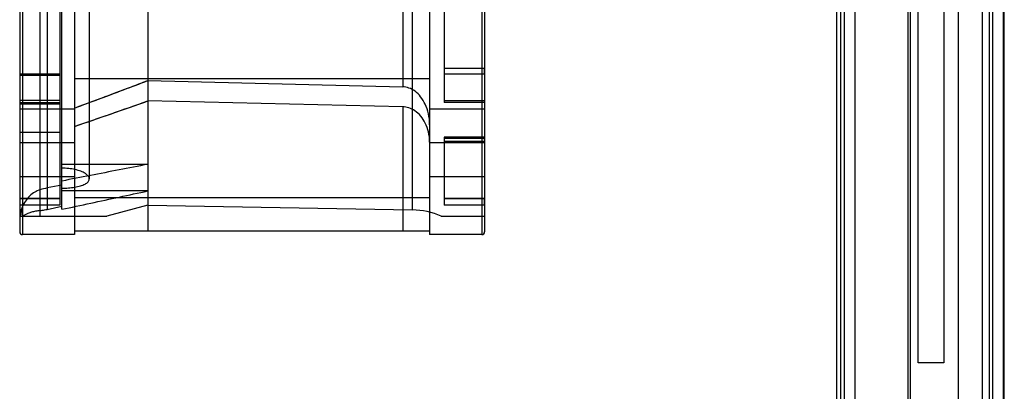
# Model space of a CAD drawing. Units: millimetres. Extents: x 0 to 559, y 0 to 432.
# Drawn here: x 261 to 272, y 178 to 182 of the extents above; entities that cross this region are included whole.
import ezdxf

# ---------------------------------------------------------------- set-up
doc = ezdxf.new("R2010")
doc.units = ezdxf.units.MM
doc.header["$LTSCALE"] = 30.734
doc.layers.add('7_ALL_FEATURES', color=7, linetype='CONTINUOUS')

msp = doc.modelspace()

# ---------------------------------------------------------------- linework, layer by layer
at = {"layer": '7_ALL_FEATURES', "color": 7, "linetype": 'Continuous'}
for p, q in [((269.8704, 149.2928), (269.8704, 274.5728)), ((271.3704, 274.5728), (271.3704, 149.2928)), ((271.4904, 149.2228), (271.4904, 274.5728)), ((271.5004, 149.2928), (271.5004, 274.5728)), ((270.4704, 273.2128), (270.4704, 150.6528)), ((270.4504, 150.6728), (270.4504, 273.1928)), ((269.7504, 272.4928), (269.7504, 151.3728)), ((271.3404, 151.2686), (271.3404, 272.4769)), ((269.6704, 151.4928), (269.6704, 272.3728)), ((269.7104, 272.3728), (269.7104, 151.4928)), ((271.2604, 166.0264), (271.2604, 195.7001)), ((260.7704, 191.5328), (260.7704, 179.5328)), ((261.3404, 191.5328), (261.3404, 179.5328)), ((265.2204, 191.5328), (265.2204, 179.5328)), ((265.7904, 191.5328), (265.7904, 179.5328)), ((262.1404, 191.4928), (262.1404, 179.5728)), ((265.8204, 191.5028), (265.8204, 179.5628)), ((265.0344, 179.8023), (265.0344, 191.2633)), ((271.0004, 174.1328), (271.0004, 190.5328)), ((261.0404, 190.0559), (261.0404, 179.8075)), ((261.5004, 189.619), (261.5004, 180.14)), ((260.7404, 186.7894), (260.7404, 179.5628)), ((270.5604, 178.1328), (270.5604, 185.7328)), ((270.8404, 185.7328), (270.8404, 178.1328)), ((260.9628, 179.7328), (260.9628, 184.014)), ((261.2004, 179.8084), (261.2004, 183.1177)), ((261.1804, 182.6334), (261.1804, 179.8528)), ((264.9257, 182.4972), (264.9257, 181.1449)), ((265.3804, 182.3016), (265.3804, 180.9725)), ((265.8188, 182.2816), (265.8188, 181.3483)), ((265.3804, 181.3483), (265.8188, 181.3483)), ((261.1804, 181.2828), (260.7404, 181.2828)), ((260.7404, 181.2737), (261.1804, 181.2737)), ((265.2204, 181.2328), (261.3404, 181.2328)), ((262.1404, 181.2138), (264.9257, 181.1449)), ((265.8204, 181.2828), (265.3804, 181.2828)), ((265.8204, 181.2825), (265.3804, 181.2825)), ((261.1804, 180.9959), (260.7404, 180.9959)), ((264.9257, 180.9274), (262.1404, 180.9909)), ((265.3804, 180.9959), (265.8204, 180.9959)), ((260.7404, 180.9725), (261.1804, 180.9725)), ((261.1804, 180.9559), (260.7404, 180.9559)), ((261.3404, 180.9028), (260.7404, 180.9028)), ((264.9257, 180.9274), (264.9257, 179.5728)), ((265.8204, 180.9028), (265.2204, 180.9028)), ((265.8204, 180.9725), (265.3804, 180.9725)), ((260.7404, 180.6491), (261.1804, 180.6491)), ((265.8194, 180.5944), (265.3804, 180.5944)), ((265.3804, 180.5944), (265.3804, 179.8528)), ((265.3804, 180.585), (265.8188, 180.585)), ((265.8188, 180.585), (265.8188, 179.9274)), ((261.3404, 180.5328), (260.7404, 180.5328)), ((265.8204, 180.5328), (265.2204, 180.5328)), ((265.3804, 180.5533), (265.8204, 180.5533)), ((261.2004, 180.2999), (262.1404, 180.2999)), ((261.3404, 180.1628), (260.7404, 180.1628)), ((265.8204, 180.1628), (265.2204, 180.1628)), ((261.2004, 180.0726), (261.0404, 180.0414)), ((260.7404, 179.9282), (261.1804, 179.9282)), ((260.7404, 179.9252), (261.1804, 179.9252)), ((262.1404, 180.0093), (261.2004, 180.0093)), ((265.2204, 179.9328), (261.3404, 179.9328)), ((265.3804, 179.9274), (265.8188, 179.9274)), ((265.8204, 179.9252), (265.3804, 179.9252)), ((261.1804, 179.8528), (260.7404, 179.8528)), ((261.0404, 179.8075), (261.2004, 179.8409)), ((262.1404, 179.8528), (261.6926, 179.7328)), ((262.1404, 179.8528), (265.0344, 179.8023)), ((265.8204, 179.8528), (265.3804, 179.8528)), ((260.7404, 179.7328), (261.6926, 179.7328)), ((265.3468, 179.7328), (265.8204, 179.7328)), ((261.3404, 179.5328), (260.7704, 179.5328)), ((261.3404, 179.5728), (265.2204, 179.5728)), ((265.7904, 179.5328), (265.2204, 179.5328)), ((270.8404, 178.1328), (270.5604, 178.1328))]:
    msp.add_line(p, q, dxfattribs=at)
for centre, radius, start, end in [((234.4006, 254.0173), 77.9092, 290.229731, 290.858026), ((223.6883, 290.5906), 116.1494, 288.9153, 289.332988), ((261.1761, 179.3414), 0.7129, 100.96985, 107.40965), ((261.5154, 179.6262), 0.7751, 164.74617, 172.09536), ((265.0204, 179.0024), 0.8, 65.92195, 89), ((260.7704, 179.5628), 0.03, 180, 270), ((265.7904, 179.5628), 0.03, 270, 360)]:
    msp.add_arc(centre, radius, start, end, dxfattribs=at)
for points, knots in [([(265.8204, 181.2863), (265.8204, 181.2901), (265.8201, 181.2993), (265.8196, 181.3146), (265.8191, 181.3315), (265.8188, 181.3429), (265.8188, 181.3483)], [0, 0, 0, 0, 0.1822719, 0.446981, 0.7394624, 1, 1, 1, 1]), ([(261.3404, 180.914), (261.4302, 180.9471), (261.6088, 181.0133), (261.8755, 181.1133), (262.0524, 181.1803), (262.1404, 181.2138)], [0, 0, 0, 0, 0.3358302, 0.6691635, 1, 1, 1, 1]), ([(265.2204, 180.731), (265.2204, 180.7716), (265.2118, 180.8485), (265.1773, 180.9523), (265.1267, 181.0356), (265.0654, 181.0975), (264.9969, 181.135), (264.9485, 181.1444), (264.9257, 181.1449)], [0, 0, 0, 0, 0.2186955, 0.4127664, 0.5852484, 0.7394332, 0.8768547, 1, 1, 1, 1]), ([(261.3404, 180.7135), (261.4301, 180.7442), (261.6087, 180.8056), (261.8753, 180.8981), (262.0523, 180.9599), (262.1404, 180.9909)], [0, 0, 0, 0, 0.3357845, 0.6691178, 1, 1, 1, 1]), ([(265.2204, 180.5429), (265.2204, 180.5798), (265.2122, 180.6509), (265.1779, 180.7475), (265.1271, 180.8263), (265.0644, 180.8842), (264.9958, 180.9186), (264.9481, 180.9269), (264.9257, 180.9274)], [0, 0, 0, 0, 0.2080811, 0.3988235, 0.5730432, 0.7314587, 0.8736927, 1, 1, 1, 1]), ([(265.8204, 180.5716), (265.8204, 180.5763), (265.8203, 180.5812), (265.8198, 180.5985), (265.8188, 180.5879), (265.8188, 180.585)], [0, 0, 0, 0, 0.464998, 0.719064, 1, 1, 1, 1]), ([(262.1404, 180.2999), (262.0359, 180.2795), (261.827, 180.2387), (261.5137, 180.1777), (261.3048, 180.1371), (261.2004, 180.1168)], [0, 0, 0, 0, 0.3334741, 0.6668081, 1, 1, 1, 1]), ([(261.2004, 180.0389), (261.2243, 180.0389), (261.2717, 180.0407), (261.34, 180.0486), (261.4016, 180.0618), (261.4517, 180.0807), (261.4881, 180.1042), (261.5054, 180.1388), (261.49, 180.1748), (261.4553, 180.2021), (261.406, 180.2258), (261.3445, 180.2436), (261.2746, 180.2549), (261.2255, 180.2574), (261.2004, 180.2574)], [0, 0, 0, 0, 0.1057289, 0.2100406, 0.304899, 0.3842738, 0.4467083, 0.4935411, 0.5414151, 0.6056996, 0.6866987, 0.7826023, 0.8887386, 1, 1, 1, 1]), ([(260.9628, 180.0217), (260.9425, 180.0154), (260.9018, 179.9971), (260.8471, 179.9551), (260.8002, 179.8986), (260.7771, 179.8539), (260.7676, 179.83)], [0, 0, 0, 0, 0.2263252, 0.4691683, 0.7268853, 1, 1, 1, 1]), ([(261.2004, 179.8084), (261.3059, 179.8307), (261.5158, 179.8752), (261.8291, 179.9422), (262.037, 179.9869), (262.1404, 180.0093)], [0, 0, 0, 0, 0.3364448, 0.669779, 1, 1, 1, 1]), ([(265.8204, 179.8645), (265.8204, 179.8696), (265.8202, 179.8808), (265.8197, 179.8976), (265.8191, 179.9134), (265.8188, 179.9232), (265.8188, 179.9274)], [0, 0, 0, 0, 0.2452699, 0.5324289, 0.8023827, 1, 1, 1, 1]), ([(260.7677, 179.8301), (260.7616, 179.8201), (260.7514, 179.7994), (260.7421, 179.7664), (260.7402, 179.7439), (260.7404, 179.7328)], [0, 0, 0, 0, 0.342981, 0.6738679, 1, 1, 1, 1]), ([(260.9628, 179.7949), (260.971, 179.7958), (260.9878, 179.7981), (261.0137, 179.8023), (261.0314, 179.8056), (261.0404, 179.8075)], [0, 0, 0, 0, 0.314985, 0.6468807, 1, 1, 1, 1]), ([(260.9628, 179.7949), (260.9464, 179.793), (260.9149, 179.7881), (260.8709, 179.7776), (260.8323, 179.7648), (260.7998, 179.7503), (260.7808, 179.7389), (260.7725, 179.7328)], [0, 0, 0, 0, 0.2455375, 0.4713059, 0.6721753, 0.8477567, 1, 1, 1, 1])]:
    msp.add_open_spline(points, degree=3, knots=knots, dxfattribs=at)

doc.saveas('drawing.dxf')
